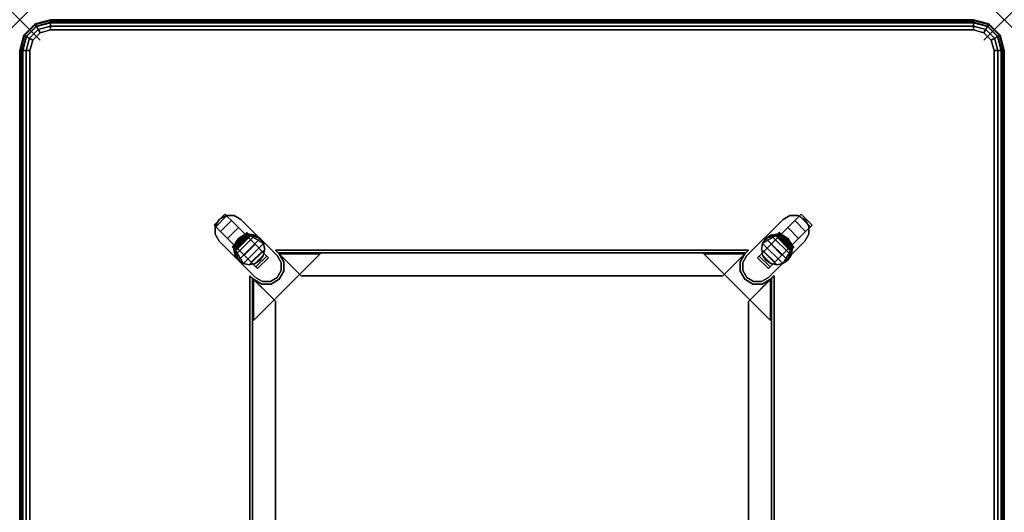
# Model space of a CAD drawing. Units: inches. Extents: x 0 to 48, y -48 to 0.
# Drawn here: x 0 to 48, y -24 to 0 of the extents above; entities that cross this region are included whole.
import ezdxf

# ---------------------------------------------------------------- set-up
doc = ezdxf.new("R2010")
doc.units = ezdxf.units.IN
doc.header["$MEASUREMENT"] = 0
doc.header["$PDMODE"] = 3
for name, color, linetype in [('AFUFU-3D-TB-CA', 2, 'Continuous'), ('AFUFU-3D-TB-CA-HO', 2, 'Continuous'), ('AFUFU-3D-TB-ED', 2, 'Continuous'), ('AFUFU-3D-TB-LG', 2, 'Continuous'), ('AFUFU-3D-TB-TP', 2, 'Continuous')]:
    doc.layers.add(name, color=color, linetype=linetype)

msp = doc.modelspace()

# ---------------------------------------------------------------- linework, layer by layer
at = {"layer": 'AFUFU-3D-TB-CA'}
for p, q in [((10.45, -11.157, 1.5), (11.157, -10.449, 1.5)), ((37.654, -11.157, 1.5), (36.946, -10.449, 1.5))]:
    msp.add_line(p, q, dxfattribs=at)
for points in [[(10.089, -9.558, 2.074), (10.008, -9.477, 1.5), (10.089, -9.558, 0.926), (10.089, -9.558, 2.074)], [(10.089, -9.558, 2.074), (10.089, -9.558, 0.926), (10.319, -9.788, 0.439), (10.319, -9.788, 2.561)], [(37.785, -9.788, 0.439), (38.015, -9.558, 0.926), (38.015, -9.558, 2.074), (37.785, -9.788, 2.561)], [(38.015, -9.558, 0.926), (38.095, -9.477, 1.5), (38.015, -9.558, 2.074)], [(9.558, -10.088, 2.074), (9.478, -10.007, 1.5), (9.558, -10.088, 0.926), (9.558, -10.088, 2.074)], [(10.319, -9.788, 2.561), (10.319, -9.788, 0.439), (10.663, -10.132, 0.114), (10.663, -10.132, 2.886)], [(37.441, -10.132, 0.114), (37.785, -9.788, 0.439), (37.785, -9.788, 2.561), (37.441, -10.132, 2.886)], [(38.545, -10.088, 0.926), (38.626, -10.007, 1.5), (38.545, -10.088, 2.074)], [(9.558, -10.088, 2.074), (9.558, -10.088, 0.926), (9.788, -10.318, 0.439), (9.788, -10.318, 2.561)], [(9.788, -10.318, 2.561), (9.788, -10.318, 0.439), (10.133, -10.662, 0.114), (10.133, -10.662, 2.886)], [(11.193, -10.443, 3), (10.906, -10.5, 3), (10.501, -10.906, 3), (10.443, -11.193, 3)], [(10.906, -10.5, 3), (10.663, -10.662, 3), (10.501, -10.906, 3), (10.906, -10.5, 3)], [(10.663, -10.132, 2.886), (10.663, -10.132, 0.114), (11.069, -10.538), (11.069, -10.538, 3)], [(11.075, -10.368, 1.548), (11.069, -10.361, 1.5), (11.075, -10.368, 1.452), (11.075, -10.368, 1.548)], [(11.069, -10.538, 3), (11.069, -10.538), (11.475, -10.944, 0.114), (11.475, -10.944, 2.886)], [(11.075, -10.368, 1.548), (11.075, -10.368, 1.452), (11.095, -10.387, 1.412), (11.095, -10.387, 1.588)], [(11.095, -10.387, 1.588), (11.095, -10.387, 1.412), (11.123, -10.416, 1.385), (11.123, -10.416, 1.615)], [(11.123, -10.416, 1.615), (11.123, -10.416, 1.385), (11.157, -10.449, 1.375), (11.157, -10.449, 1.625)], [(11.157, -10.449, 1.625), (11.157, -10.449, 1.375), (11.191, -10.483, 1.385), (11.191, -10.483, 1.615)], [(11.191, -10.483, 1.615), (11.191, -10.483, 1.385), (11.22, -10.512, 1.412), (11.22, -10.512, 1.588)], [(11.22, -10.512, 1.588), (11.22, -10.512, 1.412), (11.239, -10.531, 1.452), (11.239, -10.531, 1.548)], [(11.239, -10.531, 1.548), (11.239, -10.531, 1.452), (11.246, -10.538, 1.5), (11.239, -10.531, 1.548)], [(36.629, -10.944, 0.114), (37.035, -10.538), (37.035, -10.538, 3), (36.629, -10.944, 2.886)], [(36.858, -10.538, 1.5), (36.865, -10.531, 1.452), (36.865, -10.531, 1.548)], [(36.865, -10.531, 1.452), (36.884, -10.512, 1.412), (36.884, -10.512, 1.588), (36.865, -10.531, 1.548)], [(36.884, -10.512, 1.412), (36.913, -10.483, 1.385), (36.913, -10.483, 1.615), (36.884, -10.512, 1.588)], [(37.603, -10.906, 3), (37.197, -10.5, 3), (36.91, -10.443, 3), (37.66, -11.193, 3)], [(36.913, -10.483, 1.385), (36.946, -10.449, 1.375), (36.946, -10.449, 1.625), (36.913, -10.483, 1.615)], [(36.946, -10.449, 1.375), (36.98, -10.416, 1.385), (36.98, -10.416, 1.615), (36.946, -10.449, 1.625)], [(36.98, -10.416, 1.385), (37.009, -10.387, 1.412), (37.009, -10.387, 1.588), (36.98, -10.416, 1.615)], [(37.009, -10.387, 1.412), (37.028, -10.368, 1.452), (37.028, -10.368, 1.548), (37.009, -10.387, 1.588)], [(37.028, -10.368, 1.452), (37.035, -10.361, 1.5), (37.028, -10.368, 1.548)], [(37.035, -10.538), (37.441, -10.132, 0.114), (37.441, -10.132, 2.886), (37.035, -10.538, 3)], [(37.603, -10.906, 3), (37.44, -10.662, 3), (37.197, -10.5, 3)], [(37.971, -10.662, 0.114), (38.315, -10.318, 0.439), (38.315, -10.318, 2.561), (37.971, -10.662, 2.886)], [(38.315, -10.318, 0.439), (38.545, -10.088, 0.926), (38.545, -10.088, 2.074), (38.315, -10.318, 2.561)], [(10.133, -10.662, 2.886), (10.133, -10.662, 0.114), (10.538, -11.068), (10.538, -11.068, 3)], [(11.475, -10.944, 2.886), (11.475, -10.944, 0.114), (11.819, -11.288, 0.439), (11.819, -11.288, 2.561)], [(36.285, -11.288, 0.439), (36.629, -10.944, 0.114), (36.629, -10.944, 2.886), (36.285, -11.288, 2.561)], [(37.565, -11.068), (37.971, -10.662, 0.114), (37.971, -10.662, 2.886), (37.565, -11.068, 3)], [(10.368, -11.075, 1.548), (10.362, -11.068, 1.5), (10.368, -11.075, 1.452), (10.368, -11.075, 1.548)], [(10.368, -11.075, 1.548), (10.368, -11.075, 1.452), (10.388, -11.094, 1.412), (10.388, -11.094, 1.588)], [(10.388, -11.094, 1.588), (10.388, -11.094, 1.412), (10.416, -11.123, 1.385), (10.416, -11.123, 1.615)], [(10.416, -11.123, 1.615), (10.416, -11.123, 1.385), (10.45, -11.157, 1.375), (10.45, -11.157, 1.625)], [(10.45, -11.157, 1.625), (10.45, -11.157, 1.375), (10.484, -11.19, 1.385), (10.484, -11.19, 1.615)], [(10.484, -11.19, 1.615), (10.484, -11.19, 1.385), (10.513, -11.219, 1.412), (10.513, -11.219, 1.588)], [(10.513, -11.219, 1.588), (10.513, -11.219, 1.412), (10.532, -11.238, 1.452), (10.532, -11.238, 1.548)], [(10.532, -11.238, 1.548), (10.532, -11.238, 1.452), (10.538, -11.245, 1.5), (10.532, -11.238, 1.548)], [(10.538, -11.068, 3), (10.538, -11.068), (10.944, -11.474, 0.114), (10.944, -11.474, 2.886)], [(10.944, -11.474, 2.886), (10.944, -11.474, 0.114), (11.288, -11.818, 0.439), (11.288, -11.818, 2.561)], [(11.819, -11.288, 2.561), (11.819, -11.288, 0.439), (12.049, -11.518, 0.926), (12.049, -11.518, 2.074)], [(12.049, -11.518, 2.074), (12.049, -11.518, 0.926), (12.129, -11.598, 1.5), (12.049, -11.518, 2.074)], [(35.974, -11.598, 1.5), (36.055, -11.518, 0.926), (36.055, -11.518, 2.074)], [(36.055, -11.518, 0.926), (36.285, -11.288, 0.439), (36.285, -11.288, 2.561), (36.055, -11.518, 2.074)], [(36.815, -11.818, 0.439), (37.159, -11.474, 0.114), (37.159, -11.474, 2.886), (36.815, -11.818, 2.561)], [(37.159, -11.474, 0.114), (37.565, -11.068), (37.565, -11.068, 3), (37.159, -11.474, 2.886)], [(37.565, -11.245, 1.5), (37.572, -11.238, 1.452), (37.572, -11.238, 1.548)], [(37.572, -11.238, 1.452), (37.591, -11.219, 1.412), (37.591, -11.219, 1.588), (37.572, -11.238, 1.548)], [(37.591, -11.219, 1.412), (37.62, -11.19, 1.385), (37.62, -11.19, 1.615), (37.591, -11.219, 1.588)], [(37.62, -11.19, 1.385), (37.654, -11.157, 1.375), (37.654, -11.157, 1.625), (37.62, -11.19, 1.615)], [(37.654, -11.157, 1.375), (37.687, -11.123, 1.385), (37.687, -11.123, 1.615), (37.654, -11.157, 1.625)], [(37.687, -11.123, 1.385), (37.716, -11.094, 1.412), (37.716, -11.094, 1.588), (37.687, -11.123, 1.615)], [(37.716, -11.094, 1.412), (37.735, -11.075, 1.452), (37.735, -11.075, 1.548), (37.716, -11.094, 1.588)], [(37.735, -11.075, 1.452), (37.742, -11.068, 1.5), (37.735, -11.075, 1.548)], [(11.288, -11.818, 2.561), (11.288, -11.818, 0.439), (11.518, -12.048, 0.926), (11.518, -12.048, 2.074)], [(36.585, -12.048, 0.926), (36.815, -11.818, 0.439), (36.815, -11.818, 2.561), (36.585, -12.048, 2.074)], [(11.518, -12.048, 2.074), (11.518, -12.048, 0.926), (11.599, -12.129, 1.5), (11.518, -12.048, 2.074)], [(36.504, -12.129, 1.5), (36.585, -12.048, 0.926), (36.585, -12.048, 2.074)]]:
    msp.add_3dface(points, dxfattribs=at)
at = {"layer": 'AFUFU-3D-TB-CA-HO'}
for points in [[(11.193, -10.443, 3), (10.443, -11.193, 3), (10.501, -11.48, 3), (11.48, -10.5, 3)], [(11.48, -10.5, 3), (10.501, -11.48, 3), (10.663, -11.723, 3), (11.724, -10.662, 3)], [(11.48, -10.5, 3), (11.157, -10.449, 1.625), (11.123, -10.416, 1.615), (11.193, -10.443, 3)], [(11.724, -10.662, 3), (11.191, -10.483, 1.615), (11.157, -10.449, 1.625), (11.48, -10.5, 3)], [(11.886, -10.906, 3), (11.22, -10.512, 1.588), (11.191, -10.483, 1.615), (11.724, -10.662, 3)], [(36.913, -10.483, 1.615), (36.884, -10.512, 1.588), (36.217, -10.906, 3), (36.38, -10.662, 3)], [(36.946, -10.449, 1.625), (36.913, -10.483, 1.615), (36.38, -10.662, 3), (36.623, -10.5, 3)], [(37.44, -11.723, 3), (37.603, -11.48, 3), (36.623, -10.5, 3), (36.38, -10.662, 3)], [(36.98, -10.416, 1.615), (36.946, -10.449, 1.625), (36.623, -10.5, 3), (36.91, -10.443, 3)], [(37.603, -11.48, 3), (37.66, -11.193, 3), (36.91, -10.443, 3), (36.623, -10.5, 3)], [(11.724, -10.662, 3), (10.663, -11.723, 3), (10.906, -11.886, 3), (11.886, -10.906, 3)], [(11.886, -10.906, 3), (10.906, -11.886, 3), (11.193, -11.943, 3), (11.943, -11.193, 3)], [(36.91, -11.943, 3), (37.197, -11.886, 3), (36.217, -10.906, 3), (36.16, -11.193, 3)], [(37.197, -11.886, 3), (37.44, -11.723, 3), (36.38, -10.662, 3), (36.217, -10.906, 3)], [(10.501, -11.48, 3), (10.45, -11.157, 1.625), (10.416, -11.123, 1.615), (10.443, -11.193, 3)], [(10.663, -11.723, 3), (10.484, -11.19, 1.615), (10.45, -11.157, 1.625), (10.501, -11.48, 3)], [(10.906, -11.886, 3), (10.513, -11.219, 1.588), (10.484, -11.19, 1.615), (10.663, -11.723, 3)], [(11.943, -11.193, 3), (11.193, -11.943, 3), (11.48, -11.886, 3), (11.886, -11.48, 3)], [(11.886, -11.48, 3), (11.48, -11.886, 3), (11.724, -11.723, 3), (11.886, -11.48, 3)], [(36.623, -11.886, 3), (36.91, -11.943, 3), (36.16, -11.193, 3), (36.217, -11.48, 3)], [(36.38, -11.723, 3), (36.623, -11.886, 3), (36.217, -11.48, 3)], [(37.62, -11.19, 1.615), (37.591, -11.219, 1.588), (37.197, -11.886, 3), (37.44, -11.723, 3)], [(37.654, -11.157, 1.625), (37.62, -11.19, 1.615), (37.44, -11.723, 3), (37.603, -11.48, 3)], [(37.687, -11.123, 1.615), (37.654, -11.157, 1.625), (37.603, -11.48, 3), (37.66, -11.193, 3)]]:
    msp.add_3dface(points, dxfattribs=at)
at = {"layer": 'AFUFU-3D-TB-ED'}
for points in [[(1.5, 0, 14.769), (1.5, -0.029, 14.58), (0.764, -0.226, 14.58), (0.75, -0.201, 14.769)], [(1.5, -0.043, 14.954), (1.5, 0, 14.769), (0.75, -0.201, 14.769), (0.771, -0.238, 14.954)], [(46.5, 0, 14.769), (46.5, -0.029, 14.58), (1.5, -0.029, 14.58), (1.5, 0, 14.769)], [(46.5, -0.043, 14.954), (46.5, 0, 14.769), (1.5, 0, 14.769), (1.5, -0.043, 14.954)], [(0.75, -0.201, 14.769), (0.764, -0.226, 14.58), (0.226, -0.764, 14.58), (0.201, -0.75, 14.769)], [(0.771, -0.238, 14.954), (0.75, -0.201, 14.769), (0.201, -0.75, 14.769), (0.238, -0.771, 14.954)], [(0.764, -0.226, 14.58), (0.813, -0.311, 14.417), (0.311, -0.813, 14.417), (0.226, -0.764, 14.58)], [(0.826, -0.333, 15.11), (0.771, -0.238, 14.954), (0.238, -0.771, 14.954), (0.333, -0.826, 15.11)], [(0.813, -0.311, 14.417), (1, -0.634, 14), (0.634, -1, 14), (0.311, -0.813, 14.417)], [(0.906, -0.472, 15.214), (0.826, -0.333, 15.11), (0.333, -0.826, 15.11), (0.472, -0.906, 15.214)], [(1, -0.634, 15.25), (0.906, -0.472, 15.214), (0.472, -0.906, 15.214), (0.634, -1, 15.25)], [(1.5, -0.029, 14.58), (1.5, -0.127, 14.417), (0.813, -0.311, 14.417), (0.764, -0.226, 14.58)], [(1.5, -0.153, 15.11), (1.5, -0.043, 14.954), (0.771, -0.238, 14.954), (0.826, -0.333, 15.11)], [(1.5, -0.127, 14.417), (1.5, -0.5, 14), (1, -0.634, 14), (0.813, -0.311, 14.417)], [(0.906, -0.472, 15.214), (1.5, -0.313, 15.214), (1.5, -0.153, 15.11), (0.826, -0.333, 15.11)], [(1.5, -0.5, 15.25), (1.5, -0.313, 15.214), (0.906, -0.472, 15.214), (1, -0.634, 15.25)], [(46.5, -0.029, 14.58), (46.5, -0.127, 14.417), (1.5, -0.127, 14.417), (1.5, -0.029, 14.58)], [(46.5, -0.153, 15.11), (46.5, -0.043, 14.954), (1.5, -0.043, 14.954), (1.5, -0.153, 15.11)], [(46.5, -0.127, 14.417), (46.5, -0.5, 14), (1.5, -0.5, 14), (1.5, -0.127, 14.417)], [(46.5, -0.313, 15.214), (46.5, -0.153, 15.11), (1.5, -0.153, 15.11), (1.5, -0.313, 15.214)], [(46.5, -0.5, 15.25), (46.5, -0.313, 15.214), (1.5, -0.313, 15.214), (1.5, -0.5, 15.25)], [(47.25, -0.201, 14.769), (47.236, -0.226, 14.58), (46.5, -0.029, 14.58), (46.5, 0, 14.769)], [(47.229, -0.238, 14.954), (47.25, -0.201, 14.769), (46.5, 0, 14.769), (46.5, -0.043, 14.954)], [(47.236, -0.226, 14.58), (47.187, -0.311, 14.417), (46.5, -0.127, 14.417), (46.5, -0.029, 14.58)], [(47.174, -0.333, 15.11), (47.229, -0.238, 14.954), (46.5, -0.043, 14.954), (46.5, -0.153, 15.11)], [(47.187, -0.311, 14.417), (47, -0.634, 14), (46.5, -0.5, 14), (46.5, -0.127, 14.417)], [(47.094, -0.472, 15.214), (47.174, -0.333, 15.11), (46.5, -0.153, 15.11), (46.5, -0.313, 15.214)], [(47, -0.634, 15.25), (47.094, -0.472, 15.214), (46.5, -0.313, 15.214), (46.5, -0.5, 15.25)], [(47.689, -0.813, 14.417), (47.366, -1, 14), (47, -0.634, 14), (47.187, -0.311, 14.417)], [(47.366, -1, 15.25), (47.528, -0.906, 15.214), (47.094, -0.472, 15.214), (47, -0.634, 15.25)], [(47.528, -0.906, 15.214), (47.667, -0.826, 15.11), (47.174, -0.333, 15.11), (47.094, -0.472, 15.214)], [(47.667, -0.826, 15.11), (47.762, -0.771, 14.954), (47.229, -0.238, 14.954), (47.174, -0.333, 15.11)], [(47.774, -0.764, 14.58), (47.689, -0.813, 14.417), (47.187, -0.311, 14.417), (47.236, -0.226, 14.58)], [(47.762, -0.771, 14.954), (47.799, -0.75, 14.769), (47.25, -0.201, 14.769), (47.229, -0.238, 14.954)], [(47.799, -0.75, 14.769), (47.774, -0.764, 14.58), (47.236, -0.226, 14.58), (47.25, -0.201, 14.769)], [(0.201, -0.75, 14.769), (0.226, -0.764, 14.58), (0.029, -1.5, 14.58), (0, -1.5, 14.769)], [(0.238, -0.771, 14.954), (0.201, -0.75, 14.769), (0, -1.5, 14.769), (0.043, -1.5, 14.954)], [(0.226, -0.764, 14.58), (0.311, -0.813, 14.417), (0.127, -1.5, 14.417), (0.029, -1.5, 14.58)], [(0.333, -0.826, 15.11), (0.238, -0.771, 14.954), (0.043, -1.5, 14.954), (0.153, -1.5, 15.11)], [(0.311, -0.813, 14.417), (0.634, -1, 14), (0.5, -1.5, 14), (0.127, -1.5, 14.417)], [(0.472, -0.906, 15.214), (0.333, -0.826, 15.11), (0.153, -1.5, 15.11), (0.313, -1.5, 15.214)], [(0.634, -1, 15.25), (0.472, -0.906, 15.214), (0.313, -1.5, 15.214), (0.5, -1.5, 15.25)], [(47.873, -1.5, 14.417), (47.5, -1.5, 14), (47.366, -1, 14), (47.689, -0.813, 14.417)], [(47.5, -1.5, 15.25), (47.687, -1.5, 15.214), (47.528, -0.906, 15.214), (47.366, -1, 15.25)], [(47.528, -0.906, 15.214), (47.687, -1.5, 15.214), (47.847, -1.5, 15.11), (47.667, -0.826, 15.11)], [(47.847, -1.5, 15.11), (47.957, -1.5, 14.954), (47.762, -0.771, 14.954), (47.667, -0.826, 15.11)], [(47.971, -1.5, 14.58), (47.873, -1.5, 14.417), (47.689, -0.813, 14.417), (47.774, -0.764, 14.58)], [(47.957, -1.5, 14.954), (48, -1.5, 14.769), (47.799, -0.75, 14.769), (47.762, -0.771, 14.954)], [(48, -1.5, 14.769), (47.971, -1.5, 14.58), (47.774, -0.764, 14.58), (47.799, -0.75, 14.769)], [(0, -1.5, 14.769), (0.029, -1.5, 14.58), (0.029, -46.5, 14.58), (0, -46.5, 14.769)], [(0.043, -1.5, 14.954), (0, -1.5, 14.769), (0, -46.5, 14.769), (0.043, -46.5, 14.954)], [(0.029, -1.5, 14.58), (0.127, -1.5, 14.417), (0.127, -46.5, 14.417), (0.029, -46.5, 14.58)], [(0.153, -1.5, 15.11), (0.043, -1.5, 14.954), (0.043, -46.5, 14.954), (0.153, -46.5, 15.11)], [(0.127, -1.5, 14.417), (0.5, -1.5, 14), (0.5, -46.5, 14), (0.127, -46.5, 14.417)], [(0.313, -1.5, 15.214), (0.153, -1.5, 15.11), (0.153, -46.5, 15.11), (0.313, -46.5, 15.214)], [(0.5, -1.5, 15.25), (0.313, -1.5, 15.214), (0.313, -46.5, 15.214), (0.5, -46.5, 15.25)], [(47.873, -46.5, 14.417), (47.5, -46.5, 14), (47.5, -1.5, 14), (47.873, -1.5, 14.417)], [(47.5, -46.5, 15.25), (47.687, -46.5, 15.214), (47.687, -1.5, 15.214), (47.5, -1.5, 15.25)], [(47.687, -46.5, 15.214), (47.847, -46.5, 15.11), (47.847, -1.5, 15.11), (47.687, -1.5, 15.214)], [(47.847, -46.5, 15.11), (47.957, -46.5, 14.954), (47.957, -1.5, 14.954), (47.847, -1.5, 15.11)], [(47.971, -46.5, 14.58), (47.873, -46.5, 14.417), (47.873, -1.5, 14.417), (47.971, -1.5, 14.58)], [(47.957, -46.5, 14.954), (48, -46.5, 14.769), (48, -1.5, 14.769), (47.957, -1.5, 14.954)], [(48, -46.5, 14.769), (47.971, -46.5, 14.58), (47.971, -1.5, 14.58), (48, -1.5, 14.769)]]:
    msp.add_3dface(points, dxfattribs=at)
at = {"layer": 'AFUFU-3D-TB-LG'}
for points in [[(10.064, -9.533, 14), (10.064, -9.533, 3.5), (9.727, -9.727, 3.5), (9.727, -9.727, 14)], [(10.452, -9.533, 14), (10.452, -9.533, 3.5), (10.064, -9.533, 3.5), (10.064, -9.533, 14)], [(10.788, -9.727, 14), (10.788, -9.727, 3.5), (10.452, -9.533, 3.5), (10.452, -9.533, 14)], [(37.212, -9.727, 14), (37.548, -9.533, 14), (37.548, -9.533, 3.5), (37.212, -9.727, 3.5)], [(37.936, -9.533, 14), (37.936, -9.533, 3.5), (37.548, -9.533, 3.5), (37.548, -9.533, 14)], [(38.273, -9.727, 14), (38.273, -9.727, 3.5), (37.936, -9.533, 3.5), (37.936, -9.533, 14)], [(9.727, -9.727, 14), (9.727, -9.727, 3.5), (9.533, -10.064, 3.5), (9.533, -10.064, 14)], [(9.533, -10.064, 14), (9.533, -10.064, 3.5), (9.533, -10.452, 3.5), (9.533, -10.452, 14)], [(12.556, -11.495, 14), (12.556, -11.495, 3.5), (10.788, -9.727, 3.5), (10.788, -9.727, 14)], [(35.444, -11.495, 14), (37.212, -9.727, 14), (37.212, -9.727, 3.5), (35.444, -11.495, 3.5)], [(38.467, -10.064, 14), (38.467, -10.064, 3.5), (38.273, -9.727, 3.5), (38.273, -9.727, 14)], [(38.467, -10.452, 14), (38.467, -10.452, 3.5), (38.467, -10.064, 3.5), (38.467, -10.064, 14)], [(9.727, -10.788, 14), (9.533, -10.452, 14), (9.533, -10.452, 3.5), (9.727, -10.788, 3.5)], [(38.273, -10.788, 14), (38.273, -10.788, 3.5), (38.467, -10.452, 3.5), (38.467, -10.452, 14)], [(11.495, -12.556, 14), (9.727, -10.788, 14), (9.727, -10.788, 3.5), (11.495, -12.556, 3.5)], [(36.505, -12.556, 14), (36.505, -12.556, 3.5), (38.273, -10.788, 3.5), (38.273, -10.788, 14)], [(14.649, -11.402, 10), (14.649, -11.402, 13.875), (11.402, -14.649, 13.875), (11.402, -14.649, 10)], [(35.529, -11.226, 14), (35.529, -11.226, 10), (12.472, -11.226, 10), (12.472, -11.226, 14)], [(12.597, -11.351, 10), (12.472, -11.226, 10), (35.529, -11.226, 10), (35.404, -11.351, 10)], [(34.279, -12.476, 14), (35.529, -11.226, 14), (12.472, -11.226, 14), (13.722, -12.476, 14)], [(12.556, -11.495, 14), (12.75, -11.831, 14), (12.75, -11.831, 3.5), (12.556, -11.495, 3.5)], [(35.404, -11.351, 13.875), (35.404, -11.351, 10), (12.597, -11.351, 10), (12.597, -11.351, 13.875)], [(34.279, -12.476, 13.875), (35.404, -11.351, 13.875), (12.597, -11.351, 13.875), (13.722, -12.476, 13.875)], [(36.598, -14.649, 10), (36.598, -14.649, 13.875), (33.351, -11.402, 13.875), (33.351, -11.402, 10)], [(35.444, -11.495, 14), (35.444, -11.495, 3.5), (35.25, -11.831, 3.5), (35.25, -11.831, 14)], [(12.75, -12.22, 14), (12.75, -12.22, 3.5), (12.75, -11.831, 3.5), (12.75, -11.831, 14)], [(35.25, -11.831, 14), (35.25, -11.831, 3.5), (35.25, -12.22, 3.5), (35.25, -12.22, 14)], [(11.351, -35.403, 10), (11.226, -35.528, 10), (11.226, -12.471, 10), (11.351, -12.596, 10)], [(11.226, -12.471, 14), (11.226, -12.471, 10), (11.226, -35.528, 10), (11.226, -35.528, 14)], [(12.476, -13.721, 14), (11.226, -12.471, 14), (11.226, -35.528, 14), (12.476, -34.278, 14)], [(12.556, -12.556, 14), (12.556, -12.556, 3.5), (12.75, -12.22, 3.5), (12.75, -12.22, 14)], [(13.722, -12.476, 14), (13.722, -12.476, 13.875), (34.279, -12.476, 13.875), (34.279, -12.476, 14)], [(35.25, -12.22, 14), (35.25, -12.22, 3.5), (35.444, -12.556, 3.5), (35.444, -12.556, 14)], [(36.774, -12.472, 14), (36.649, -12.597, 13.875), (35.524, -13.722, 13.875), (35.524, -13.722, 14)], [(35.524, -34.279, 14), (36.774, -35.529, 14), (36.774, -12.472, 14), (35.524, -13.722, 14)], [(36.649, -12.597, 10), (36.774, -12.472, 10), (36.774, -35.529, 10), (36.649, -35.404, 10)], [(36.774, -35.529, 14), (36.774, -35.529, 10), (36.774, -12.472, 10), (36.774, -12.472, 14)], [(11.351, -12.596, 13.875), (11.351, -12.596, 10), (11.351, -35.403, 10), (11.351, -35.403, 13.875)], [(12.476, -13.721, 13.875), (11.351, -12.596, 13.875), (11.351, -35.403, 13.875), (12.476, -34.278, 13.875)], [(11.495, -12.556, 14), (11.495, -12.556, 3.5), (11.831, -12.75, 3.5), (11.831, -12.75, 14)], [(11.831, -12.75, 14), (11.831, -12.75, 3.5), (12.22, -12.75, 3.5), (12.22, -12.75, 14)], [(12.22, -12.75, 14), (12.22, -12.75, 3.5), (12.556, -12.556, 3.5), (12.556, -12.556, 14)], [(35.444, -12.556, 14), (35.444, -12.556, 3.5), (35.78, -12.75, 3.5), (35.78, -12.75, 14)], [(35.524, -34.279, 13.875), (36.649, -35.404, 13.875), (36.649, -12.597, 13.875), (35.524, -13.722, 13.875)], [(35.78, -12.75, 14), (35.78, -12.75, 3.5), (36.169, -12.75, 3.5), (36.169, -12.75, 14)], [(36.505, -12.556, 14), (36.169, -12.75, 14), (36.169, -12.75, 3.5), (36.505, -12.556, 3.5)], [(36.649, -35.404, 13.875), (36.649, -35.404, 10), (36.649, -12.597, 10), (36.649, -12.597, 13.875)], [(12.476, -34.278, 14), (12.476, -34.278, 13.875), (12.476, -13.721, 13.875), (12.476, -13.721, 14)], [(35.524, -13.722, 14), (35.524, -13.722, 13.875), (35.524, -34.279, 13.875), (35.524, -34.279, 14)]]:
    msp.add_3dface(points, dxfattribs=at)
for points, invisible_edges in [([(12.877, -12.254, 13.875), (14.649, -11.402, 13.875), (12.649, -11.402, 13.875), (12.877, -11.797, 13.875)], 1), ([(12.649, -12.649, 13.875), (13.026, -13.026, 13.875), (14.649, -11.402, 13.875), (12.877, -12.254, 13.875)], 5), ([(14.649, -11.402, 10), (12.877, -12.254, 10), (12.877, -11.797, 10), (12.649, -11.402, 10)], 1), ([(13.026, -13.026, 10), (12.649, -12.649, 10), (12.877, -12.254, 10), (14.649, -11.402, 10)], 5), ([(33.351, -11.402, 13.875), (35.123, -12.254, 13.875), (35.123, -11.797, 13.875), (35.351, -11.402, 13.875)], 1), ([(34.974, -13.026, 13.875), (35.351, -12.649, 13.875), (35.123, -12.254, 13.875), (33.351, -11.402, 13.875)], 5), ([(35.123, -12.254, 10), (33.351, -11.402, 10), (35.351, -11.402, 10), (35.123, -11.797, 10)], 1), ([(35.351, -12.649, 10), (34.974, -13.026, 10), (33.351, -11.402, 10), (35.123, -12.254, 10)], 5), ([(13.026, -13.026, 13.875), (12.649, -12.649, 13.875), (12.254, -12.877, 13.875), (11.402, -14.649, 13.875)], 5), ([(11.402, -14.649, 13.875), (12.254, -12.877, 13.875), (11.797, -12.877, 13.875), (11.402, -12.649, 13.875)], 1), ([(12.649, -12.649, 10), (13.026, -13.026, 10), (11.402, -14.649, 10), (12.254, -12.877, 10)], 5), ([(12.254, -12.877, 10), (11.402, -14.649, 10), (11.402, -12.649, 10), (11.797, -12.877, 10)], 1), ([(35.351, -12.649, 13.875), (34.974, -13.026, 13.875), (36.598, -14.649, 13.875), (35.746, -12.877, 13.875)], 5), ([(34.974, -13.026, 10), (35.351, -12.649, 10), (35.746, -12.877, 10), (36.598, -14.649, 10)], 5), ([(35.746, -12.877, 13.875), (36.598, -14.649, 13.875), (36.598, -12.649, 13.875), (36.203, -12.877, 13.875)], 1), ([(36.598, -14.649, 10), (35.746, -12.877, 10), (36.203, -12.877, 10), (36.598, -12.649, 10)], 1)]:
    msp.add_3dface(points, dxfattribs=dict(at, invisible_edges=invisible_edges))
at = {"layer": 'AFUFU-3D-TB-TP'}
for p in [(0, 0), (48, 0)]:
    msp.add_point(p, dxfattribs=at)
for points, invisible_edges in [([(1.5, -0.5, 15.25), (1, -0.634, 15.25), (0.634, -1, 15.25), (0.5, -1.5, 15.25)], 8), ([(1, -0.634, 14), (1.5, -0.5, 14), (0.5, -1.5, 14), (0.634, -1, 14)], 2), ([(1.5, -0.5, 15.25), (0.5, -1.5, 15.25), (47.5, -1.5, 15.25), (46.5, -0.5, 15.25)], 7), ([(0.5, -1.5, 14), (1.5, -0.5, 14), (46.5, -0.5, 14), (47.5, -1.5, 14)], 13), ([(47.5, -1.5, 15.25), (47.366, -1, 15.25), (47, -0.634, 15.25), (46.5, -0.5, 15.25)], 8), ([(47.366, -1, 14), (47.5, -1.5, 14), (46.5, -0.5, 14), (47, -0.634, 14)], 2), ([(0.5, -46.5, 15.25), (47.5, -46.5, 15.25), (47.5, -1.5, 15.25), (0.5, -1.5, 15.25)], 5), ([(47.5, -46.5, 14), (0.5, -46.5, 14), (0.5, -1.5, 14), (47.5, -1.5, 14)], 5)]:
    msp.add_3dface(points, dxfattribs=dict(at, invisible_edges=invisible_edges))

# ---------------------------------------------------------------- meshes
at = {"layer": 'AFUFU-3D-TB-CA'}
mesh = msp.add_polymesh((2, 16), dxfattribs=dict(at, n_close=True))
for k, corner in enumerate([(12.129, -11.598, 1.5), (12.049, -11.518, 2.074), (11.819, -11.288, 2.561), (11.475, -10.944, 2.886), (11.069, -10.538, 3), (10.663, -10.132, 2.886), (10.319, -9.788, 2.561), (10.089, -9.558, 2.074), (10.008, -9.477, 1.5), (10.089, -9.558, 0.926), (10.319, -9.788, 0.439), (10.663, -10.132, 0.114), (11.069, -10.538), (11.475, -10.944, 0.114), (11.819, -11.288, 0.439), (12.049, -11.518, 0.926), (11.599, -12.129, 1.5), (11.518, -12.048, 2.074), (11.288, -11.818, 2.561), (10.944, -11.474, 2.886), (10.538, -11.068, 3), (10.133, -10.662, 2.886), (9.788, -10.318, 2.561), (9.558, -10.088, 2.074), (9.478, -10.007, 1.5), (9.558, -10.088, 0.926), (9.788, -10.318, 0.439), (10.133, -10.662, 0.114), (10.538, -11.068), (10.944, -11.474, 0.114), (11.288, -11.818, 0.439), (11.518, -12.048, 0.926)]):
    mesh.set_mesh_vertex(divmod(k, 16), corner)
mesh = msp.add_polymesh((2, 16), dxfattribs=dict(at, n_close=True))
for k, corner in enumerate([(35.974, -11.598, 1.5), (36.055, -11.518, 2.074), (36.285, -11.288, 2.561), (36.629, -10.944, 2.886), (37.035, -10.538, 3), (37.441, -10.132, 2.886), (37.785, -9.788, 2.561), (38.015, -9.558, 2.074), (38.095, -9.477, 1.5), (38.015, -9.558, 0.926), (37.785, -9.788, 0.439), (37.441, -10.132, 0.114), (37.035, -10.538), (36.629, -10.944, 0.114), (36.285, -11.288, 0.439), (36.055, -11.518, 0.926), (36.504, -12.129, 1.5), (36.585, -12.048, 2.074), (36.815, -11.818, 2.561), (37.159, -11.474, 2.886), (37.565, -11.068, 3), (37.971, -10.662, 2.886), (38.315, -10.318, 2.561), (38.545, -10.088, 2.074), (38.626, -10.007, 1.5), (38.545, -10.088, 0.926), (38.315, -10.318, 0.439), (37.971, -10.662, 0.114), (37.565, -11.068), (37.159, -11.474, 0.114), (36.815, -11.818, 0.439), (36.585, -12.048, 0.926)]):
    mesh.set_mesh_vertex(divmod(k, 16), corner)
mesh = msp.add_polymesh((2, 16), dxfattribs=dict(at, n_close=True))
for k, corner in enumerate([(10.45, -11.157, 1.375), (10.416, -11.123, 1.385), (10.388, -11.094, 1.412), (10.368, -11.075, 1.452), (10.362, -11.068, 1.5), (10.368, -11.075, 1.548), (10.388, -11.094, 1.588), (10.416, -11.123, 1.615), (10.45, -11.157, 1.625), (10.484, -11.19, 1.615), (10.513, -11.219, 1.588), (10.532, -11.238, 1.548), (10.538, -11.245, 1.5), (10.532, -11.238, 1.452), (10.513, -11.219, 1.412), (10.484, -11.19, 1.385), (11.157, -10.449, 1.375), (11.123, -10.416, 1.385), (11.095, -10.387, 1.412), (11.075, -10.368, 1.452), (11.069, -10.361, 1.5), (11.075, -10.368, 1.548), (11.095, -10.387, 1.588), (11.123, -10.416, 1.615), (11.157, -10.449, 1.625), (11.191, -10.483, 1.615), (11.22, -10.512, 1.588), (11.239, -10.531, 1.548), (11.246, -10.538, 1.5), (11.239, -10.531, 1.452), (11.22, -10.512, 1.412), (11.191, -10.483, 1.385)]):
    mesh.set_mesh_vertex(divmod(k, 16), corner)
mesh = msp.add_polymesh((2, 16), dxfattribs=dict(at, n_close=True))
for k, corner in enumerate([(37.654, -11.157, 1.375), (37.687, -11.123, 1.385), (37.716, -11.094, 1.412), (37.735, -11.075, 1.452), (37.742, -11.068, 1.5), (37.735, -11.075, 1.548), (37.716, -11.094, 1.588), (37.687, -11.123, 1.615), (37.654, -11.157, 1.625), (37.62, -11.19, 1.615), (37.591, -11.219, 1.588), (37.572, -11.238, 1.548), (37.565, -11.245, 1.5), (37.572, -11.238, 1.452), (37.591, -11.219, 1.412), (37.62, -11.19, 1.385), (36.946, -10.449, 1.375), (36.98, -10.416, 1.385), (37.009, -10.387, 1.412), (37.028, -10.368, 1.452), (37.035, -10.361, 1.5), (37.028, -10.368, 1.548), (37.009, -10.387, 1.588), (36.98, -10.416, 1.615), (36.946, -10.449, 1.625), (36.913, -10.483, 1.615), (36.884, -10.512, 1.588), (36.865, -10.531, 1.548), (36.858, -10.538, 1.5), (36.865, -10.531, 1.452), (36.884, -10.512, 1.412), (36.913, -10.483, 1.385)]):
    mesh.set_mesh_vertex(divmod(k, 16), corner)
at = {"layer": 'AFUFU-3D-TB-CA-HO'}
mesh = msp.add_polymesh((2, 16), dxfattribs=dict(at, n_close=True))
for k, corner in enumerate([(11.943, -11.193, 3), (11.886, -10.906, 3), (11.724, -10.662, 3), (11.48, -10.5, 3), (11.193, -10.443, 3), (10.906, -10.5, 3), (10.663, -10.662, 3), (10.501, -10.906, 3), (10.443, -11.193, 3), (10.501, -11.48, 3), (10.663, -11.723, 3), (10.906, -11.886, 3), (11.193, -11.943, 3), (11.48, -11.886, 3), (11.724, -11.723, 3), (11.886, -11.48, 3), (11.943, -11.193, 3.5), (11.886, -10.906, 3.5), (11.724, -10.662, 3.5), (11.48, -10.5, 3.5), (11.193, -10.443, 3.5), (10.906, -10.5, 3.5), (10.663, -10.662, 3.5), (10.501, -10.906, 3.5), (10.443, -11.193, 3.5), (10.501, -11.48, 3.5), (10.663, -11.723, 3.5), (10.906, -11.886, 3.5), (11.193, -11.943, 3.5), (11.48, -11.886, 3.5), (11.724, -11.723, 3.5), (11.886, -11.48, 3.5)]):
    mesh.set_mesh_vertex(divmod(k, 16), corner)
mesh = msp.add_polymesh((2, 16), dxfattribs=dict(at, n_close=True))
for k, corner in enumerate([(36.16, -11.193, 3), (36.217, -10.906, 3), (36.38, -10.662, 3), (36.623, -10.5, 3), (36.91, -10.443, 3), (37.197, -10.5, 3), (37.44, -10.662, 3), (37.603, -10.906, 3), (37.66, -11.193, 3), (37.603, -11.48, 3), (37.44, -11.723, 3), (37.197, -11.886, 3), (36.91, -11.943, 3), (36.623, -11.886, 3), (36.38, -11.723, 3), (36.217, -11.48, 3), (36.16, -11.193, 3.5), (36.217, -10.906, 3.5), (36.38, -10.662, 3.5), (36.623, -10.5, 3.5), (36.91, -10.443, 3.5), (37.197, -10.5, 3.5), (37.44, -10.662, 3.5), (37.603, -10.906, 3.5), (37.66, -11.193, 3.5), (37.603, -11.48, 3.5), (37.44, -11.723, 3.5), (37.197, -11.886, 3.5), (36.91, -11.943, 3.5), (36.623, -11.886, 3.5), (36.38, -11.723, 3.5), (36.217, -11.48, 3.5)]):
    mesh.set_mesh_vertex(divmod(k, 16), corner)

doc.saveas('drawing.dxf')
